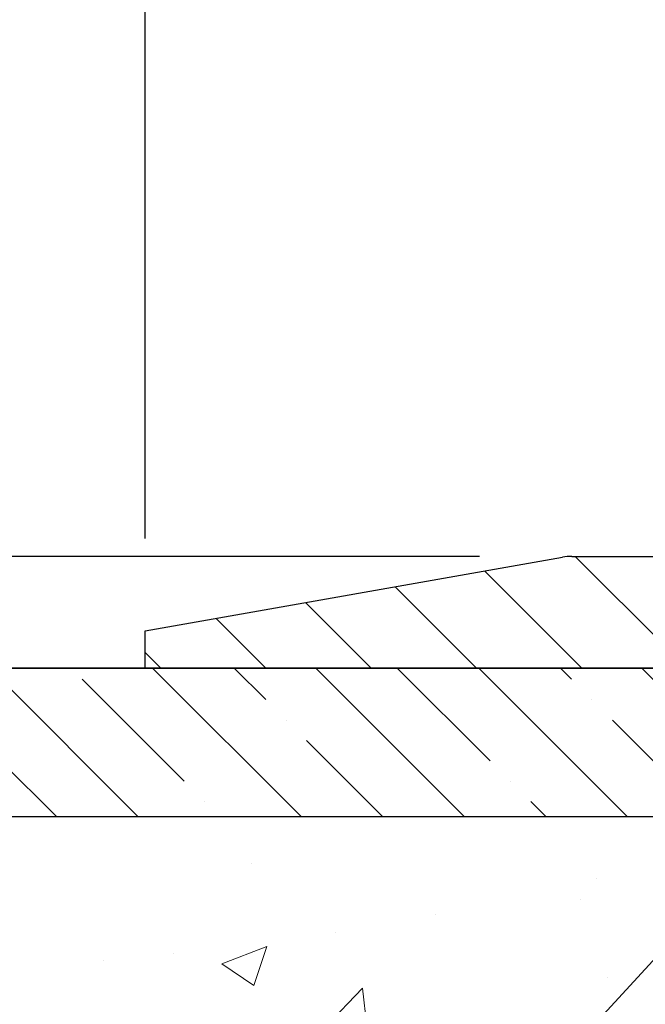
# Model space of a CAD drawing. Extents: x -7 to 3254, y -7 to 1977.
# Drawn here: x 13 to 15, y 20 to 24 of the extents above; entities that cross this region are included whole.
import ezdxf

# ---------------------------------------------------------------- set-up
doc = ezdxf.new("R2010")
doc.units = 0
doc.header["$LTSCALE"] = 5
doc.header["$MEASUREMENT"] = 0
doc.layers.get('DEFPOINTS').update_dxf_attribs({"linetype": 'CONTINUOUS'})
for name, color, linetype, lineweight in [('CONCRETE - H', 130, 'CONTINUOUS', 9), ('COVER PLATE - H', 251, 'CONTINUOUS', 13), ('COVER PLATE - L', 7, 'CONTINUOUS', 25), ('DIMS', 50, 'CONTINUOUS', 25), ('NOSING - H', 100, 'CONTINUOUS', 15), ('TEXT - 4', 241, 'CONTINUOUS', 25)]:
    doc.layers.add(name, color=color, linetype=linetype, lineweight=lineweight)
doc.layers.add('NOSING - L', color=102, linetype='CONTINUOUS')
doc.dimstyles.get("Standard").update_dxf_attribs({"dimtxt": 0.18, "dimasz": 0.18, "dimexe": 0.18, "dimexo": 0.0625, "dimgap": 0.09, "dimtad": 0, "dimtih": 1, "dimtoh": 1, "dimdec": 4, "dimzin": 0, "dimdsep": 46, "dimtxsty": 'Standard', "dimcen": 0.09, "dimadec": 0, "dimazin": 0, "dimtfac": 1, "dimtdec": 4, "dimtofl": 0, "dimtmove": 0, "dimatfit": 3, "dimfxl": 1, "dimtolj": 1, "dimtzin": 0, "dimarcsym": 0})
doc.dimstyles.new('STANDARD$0', dxfattribs={"dimtxt": 0.18, "dimasz": 0.18, "dimexe": 0.18, "dimexo": 0.0625, "dimgap": 0.09, "dimtad": 0, "dimtih": 1, "dimtoh": 1, "dimdec": 4, "dimzin": 0, "dimdsep": 46, "dimtxsty": 'Standard', "dimcen": 0.09, "dimadec": 0, "dimazin": 0, "dimtfac": 1, "dimtdec": 4, "dimtofl": 0, "dimtmove": 0, "dimatfit": 3, "dimfxl": 1, "dimtolj": 1, "dimtzin": 0, "dimarcsym": 0})

# ---------------------------------------------------------------- blocks, each defined once
blk = doc.blocks.new('*D38')
at = {"layer": 'DEFPOINTS', "color": 0, "transparency": 16777216}
for p in [(28.06204158397395, 24.46803085328612), (13.06204158397395, 21.55401510940509), (28.06204158397395, 21.55401510940484)]:
    blk.add_point(p, dxfattribs=at)
at = {"layer": 'DIMS', "color": 0, "lineweight": -2, "transparency": 16777216}
for p, q in [((13.06204158397395, 21.86401510940508), (13.06204158397395, 24.77803085328612)), ((28.06204158397395, 21.86401510940484), (28.06204158397395, 24.77803085328612)), ((13.37204158397395, 24.46803085328612), (18.71261814757614, 24.46803085328612)), ((27.75204158397395, 24.46803085328612), (21.76095148090948, 24.46803085328612))]:
    blk.add_line(p, q, dxfattribs=at)
at = {"layer": 'DIMS', "color": 0, "transparency": 16777216}
for points in [[(13.37204158397395, 24.51969751995279), (13.37204158397395, 24.41636418661946), (13.06204158397395, 24.46803085328612)], [(27.75204158397395, 24.51969751995279), (27.75204158397395, 24.41636418661946), (28.06204158397395, 24.46803085328612)]]:
    blk.add_solid(points, dxfattribs=at)
at = {"layer": 'DIMS', "color": 0, "transparency": 16777216, "insert": (20.23678481424281, 24.46803085328612), "char_height": 0.31, "attachment_point": 5}
blk.add_mtext('\\A1;15 IN\\P [381.0mm]', dxfattribs=at)
blk = doc.blocks.new('*D40')
at = {"layer": 'DEFPOINTS', "color": 0, "transparency": 16777216}
for p in [(14.49560999831317, 21.80401510940511), (8.761955127133461, 21.42901510940511), (13.06204158397395, 21.42901510940511)]:
    blk.add_point(p, dxfattribs=at)
at = {"layer": 'DIMS', "color": 0, "lineweight": -2, "transparency": 16777216}
for p, q in [((8.451955127133461, 22.78762406559506), (8.761955127133461, 22.78762406559506)), ((8.761955127133461, 22.78762406559506), (8.761955127133461, 22.42401510940511)), ((8.761955127133461, 22.11401510940511), (8.761955127133461, 22.42401510940511)), ((14.18560999831317, 21.80401510940511), (8.451955127133461, 21.80401510940511)), ((12.75204158397395, 21.42901510940511), (8.451955127133461, 21.42901510940511)), ((8.761955127133461, 21.11901510940512), (8.761955127133461, 20.80901510940511))]:
    blk.add_line(p, q, dxfattribs=at)
at = {"layer": 'DIMS', "color": 0, "transparency": 16777216}
for points in [[(8.710288460466796, 22.11401510940511), (8.813621793800127, 22.11401510940511), (8.761955127133461, 21.80401510940511)], [(8.710288460466796, 21.11901510940512), (8.813621793800127, 21.11901510940512), (8.761955127133461, 21.42901510940511)]]:
    blk.add_solid(points, dxfattribs=at)
at = {"layer": 'DIMS', "color": 0, "transparency": 16777216, "insert": (7.160288460466791, 22.78762406559507), "char_height": 0.31, "attachment_point": 5}
blk.add_mtext('\\A1;3/8 IN\\P [9.5mm]', dxfattribs=at)

msp = doc.modelspace()

# ---------------------------------------------------------------- hatches: boundary and pattern name
at = {"layer": 'CONCRETE - H'}
h = msp.add_hatch(dxfattribs=at)
h.set_pattern_fill('AR-CONC', color=256, scale=0.217)
h.set_pattern_definition([(49.99999999999999, (0, 0), (1.556454596243635, -0.1361721329122314), [0.16275, -1.79025]), (355, (0, 0), (-0.30109039394021, 1.632256930129026), [0.1302, -1.4322]), (100.45144446, (0.12970454777, -0.01134767648), (1.255364197397833, 1.496084780401926), [0.13831621664, -1.52147838304]), (46.18420000000002, (0, 0.434), (2.315913687557312, -0.3591768393209761), [0.244125, -2.685375]), (96.63563549, (0.19299273665, 0.40406852381), (2.028216422113076, 2.113837363680775), [0.20747444214, -2.282218859199999]), (351.1841639899999, (0, 0.434), (2.028216420768858, 2.113837362585878), [0.1953, -2.14830000217]), (21, (0.217, 0.3255), (1.295288303097062, -0.8736829927437852), [0.16275, -1.79025]), (326.0000000000001, (0.217, 0.3255), (0.5279942702698324, 1.573575597751671), [0.1302, -1.4322]), (71.45144474, (0.32494069118, 0.25269308442), (1.823282557504037, 0.6998926015897878), [0.1383162123, -1.52147838304]), (37.50000000000001, (0, 0), (0.02638688603852075, 0.7223796628139459), [0, -1.41484, 0, -1.4539, 0, -1.437625]), (7.499999999999999, (0, 0), (0.5708608962494625, 0.8558734147847217), [0, -0.82894, 0, -1.38229, 0, -0.547925]), (327.5, (-0.48391, 0), (1.158394686494127, -0.04894407166360407), [0, -0.5425, 0, -1.6926, 0, -2.24595]), (317.5, (-0.70091, 0), (1.265513987472978, 0.2172278116611295), [0, -0.70525, 0, -1.12406, 0, -1.59495])])
edge = h.paths.add_edge_path()
edge.add_spline(control_points=[(6.807150877628061, 21.4289828247455), (6.633100346149004, 20.02089490257852), (9.669876106342487, 18.67399422516878), (12.1867636134921, 18.75415245543096), (14.56801010955723, 16.90360519666413), (12.76033843015008, 13.12487017851111), (9.700577265675046, 11.92405917251992), (9.641762307157329, 10.2291874786189), (9.450827488359275, 9.976158521501365)], knot_values=[0, 0, 0, 0, 3.930451056695798, 6.766319268210027, 8.127936662258355, 12.06452611081765, 16.0363279839019, 16.90634966160018, 16.90634966160018, 16.90634966160018, 16.90634966160018], degree=3, periodic=0)
edge.add_line((9.450827488359351, 9.976158521499315), (9.943830656357193, 9.976158521499997))
edge.add_line((9.943830656357193, 9.976158521499997), (9.9438321723365, 10.17300853001313))
edge.add_line((9.9438321723365, 10.17300853001313), (10.61351284038136, 10.17300853001313))
edge.add_arc((10.613512840081, 10.21237853229537), 0.0393700022822312, 270.0000004371273, 300.0050937742516)
edge.add_line((10.63320087233413, 10.1782848603649), (10.76896177995437, 10.25666645686056))
edge.add_arc((10.82407674799923, 10.16119753001295), 0.110236000000095, 90.00000000014222, 119.99818035214261, ccw=False)
edge.add_line((10.82407674799896, 10.27143353001304), (11.73203468902798, 10.27143353001304))
edge.add_arc((11.73203468872305, 10.31080353232687), 0.03937000231383259, 270.0000004437686, 300.0050937592795)
edge.add_line((11.75172272098308, 10.27670986036389), (12.431809907142, 10.66935786312251))
edge.add_arc((12.49180681591449, 10.56543303000785), 0.1200000000006868, 90.00000000015012, 119.9982957313969, ccw=False)
edge.add_line((12.49180681591417, 10.68543303000854), (12.70324819847397, 10.68543303000888))
edge.add_arc((12.70324819816939, 10.72480303154156), 0.03937000153268144, 270.0000004432696, 315.0062388851383)
edge.add_line((12.73109002440441, 10.6969672679885), (12.84755351658185, 10.81343076016606))
edge.add_arc((13.09725549088973, 10.56372878585797), 0.3531319186176898, 103.90200089114222, 134.9999999999762, ccw=False)
edge.add_arc((13.38654008397165, 9.3949590124181), 1.557170273115274, 76.09799910892792, 103.90200089103718, ccw=False)
edge.add_arc((13.67582467705446, 10.5637287858574), 0.3531319186180291, 47.88305985415161, 76.09799910886733, ccw=False)
edge.add_line((13.9126511727562, 10.8256741291649), (14.0419931754918, 10.69696423603693))
edge.add_arc((14.06983196990429, 10.72480303065731), 0.03937000076525495, 225.0000002139272, 270.0044118204133)
edge.add_line((14.06983500142553, 10.68543303000877), (15.78074010390952, 10.68543303000877))
edge.add_arc((15.78073707175514, 10.72480303009126), 0.03937000019925922, 270.004412741895, 359.9999998798883)
edge.add_line((15.8201070719544, 10.72480303000873), (15.82010707195704, 18.78269515564978))
edge.add_arc((15.78073707195715, 18.78269515564987), 0.03936999999989155, 359.9999999998604, 432.6976227628112)
edge.add_arc((15.92004911272566, 19.22990926948625), 0.4290404058596968, 233.0250989602796, 252.69762276276919, ccw=False)
edge.add_arc((15.99653545253377, 19.29201736162556), 0.5251995961841358, 194.3079434824786, 230.4333558243729, ccw=False)
edge.add_arc((17.06648563893292, 19.57887238844243), 1.632909065609098, 184.8191964166448, 194.7829313884628, ccw=False)
edge.add_arc((16.79731916675539, 19.34494446400391), 1.361411651893235, 161.6649460398415, 175.9250205045924, ccw=False)
edge.add_arc((15.93178978902366, 19.63749936877399), 0.4478254090914467, 108.12890291726961, 162.3597440614999, ccw=False)
edge.add_arc((15.76171202045991, 20.1146829330204), 0.06004988997899639, 300.7846078929646, 346.5177693441876)
edge.add_line((15.82010707195704, 20.10068267419649), (15.82010707195704, 20.28991772305505))
edge.add_line((15.82010707195704, 20.28991772305505), (15.91853207195669, 20.28991772305505))
edge.add_line((15.91853207195669, 20.28991772305505), (15.91853207195672, 20.29447027917513))
edge.add_arc((15.87916207195673, 20.29447027917535), 0.03936999999998569, 359.9999999996846, 417.096847860676)
edge.add_line((15.90054866859256, 20.32752493670398), (15.58533072813677, 20.53147316817683))
edge.add_arc((15.76630281506308, 20.7326231624162), 0.2705775608378531, 181.469288850736, 228.022688905931, ccw=False)
edge.add_line((15.49581421674662, 20.72568525136455), (15.20790153653465, 20.72568525136455))
edge.add_arc((15.20669769499122, 20.80322156730142), 0.07754566089423381, 179.11048781214, 270.8895121878601, ccw=False)
edge.add_line((15.12916137905435, 20.80442540884485), (15.12916441105313, 20.9290485098129))
edge.add_line((15.12916441105313, 20.9290485098129), (11.06204309995459, 20.92904850981836))
edge.add_line((11.06204309995459, 20.92904850981836), (11.06204309995459, 21.42898282475096))
edge.add_line((11.06204309995459, 21.42898282475096), (6.807150877628033, 21.42898282474539))
h.paths.add_polyline_path([(6.100005321918937, 14.32563738739238), (13.97400532191893, 14.32563738739238), (13.97400532191893, 15.98635167310667), (6.100005321918937, 15.98635167310667)], flags=9)
h.paths.add_polyline_path([(6.030550625898695, 17.54549047184007), (12.82840776875583, 17.54549047184007), (12.82840776875583, 19.0438238051734), (6.030550625898695, 19.0438238051734)], flags=9)
at = {"layer": 'COVER PLATE - H'}
h = msp.add_hatch(dxfattribs=at)
h.set_pattern_fill('ANSI31', color=256, scale=2, angle=90, style=0)
h.set_pattern_definition([(135, (-36.69444758731248, 8.658368128202113), (-0.1767766952966369, -0.1767766952966368), [])])
h.paths.add_polyline_path([(20.40579158397429, 21.4290151094052), (20.40579158397429, 21.4915151094051), (20.09329158397395, 21.80401510940541), (14.49560999831317, 21.80401510940511), (13.06204158397395, 21.55401510940509), (13.06204158397395, 21.4290151094052)])
at = {"layer": 'NOSING - H'}
h = msp.add_hatch(dxfattribs=at)
h.set_pattern_fill('ANSI35', color=256, scale=1.55, angle=90)
h.set_pattern_definition([(135, (-149.1546321440582, -85.9498286690291), (-0.2740038777097872, -0.2740038777097871), []), (135, (-149.1546321440582, -85.67582479177918), (-0.2740038777097872, -0.2740038777097871), [0.484375, -0.096875, 0, -0.096875])])
h.paths.add_polyline_path([(15.12916137910275, 20.9290485098129), (15.12916137910031, 21.4289828247455), (11.06204309995368, 21.4289828247455), (11.0620430999555, 20.9290485098129)])

# ---------------------------------------------------------------- linework, layer by layer
at = {"layer": 'COVER PLATE - L'}
for p, q in [((13.06204158397395, 21.55401510940509), (14.46435332633314, 21.8012805049473)), ((14.49560999831317, 21.80401510940511), (26.62847316963303, 21.80401510940528)), ((13.06204158397395, 21.42901510940509), (13.06204158397395, 21.55401510940509)), ((13.06204158397395, 21.42901510940509), (28.06204158397395, 21.42901510940531))]:
    msp.add_line(p, q, dxfattribs=at)
msp.add_arc((14.49560999831317, 21.62401510940511), 0.18, 90, 99.99999999999855, dxfattribs=at)
at = {"layer": 'DIMS'}
msp.add_line((16.56204158397389, 21.4290151094052), (10.55893676852094, 21.4290151094052), dxfattribs=at)
at = {"layer": 'NOSING - L'}
msp.add_lwpolyline([(15.12916137910275, 21.4290485098129), (15.12916137910275, 20.9290485098129), (11.0620430999555, 20.9290485098129), (11.06204309995368, 21.42898282474528), (15.12916137910275, 21.42903554681026)], dxfattribs=at)

# ---------------------------------------------------------------- dimensions: what is measured, and where the dimension line sits
at = {"layer": 'DIMS'}
dim = msp.add_linear_dim(base=(28.06204158397395, 24.46803085328612), p1=(13.06204158397395, 21.55401510940509), p2=(28.06204158397395, 21.55401510940484), text='<>\\P[]', dimstyle='STANDARD$0', override={"dimtxt": 0.31, "dimasz": 0.31, "dimexe": 0.31, "dimexo": 0.31, "dimgap": 0.31, "dimlunit": 5, "dimpost": ' IN', "dimfrac": 2}, dxfattribs=at)
dim.commit()
dim.dimension.update_dxf_attribs({"geometry": '*D38', "text_midpoint": (20.23678481424281, 24.46803085328612), "dimtype": 160})
dim = msp.add_linear_dim(base=(8.761955127133461, 21.42901510940511), p1=(14.49560999831317, 21.80401510940511), p2=(13.06204158397395, 21.42901510940511), angle=90, text='<>\\P[]', dimstyle='STANDARD$0', override={"dimtxt": 0.31, "dimasz": 0.31, "dimexe": 0.31, "dimexo": 0.31, "dimgap": 0.31, "dimlunit": 5, "dimpost": ' IN', "dimtmove": 1, "dimfrac": 2}, dxfattribs=at)
dim.commit()
dim.dimension.update_dxf_attribs({"geometry": '*D40', "text_midpoint": (8.062004432706544, 22.78762406559507), "dimtype": 160})

# ---------------------------------------------------------------- leaders
at = {"layer": 'TEXT - 4'}
for points in [[(20.12266034471966, 21.1825326411103), (14.97775313958149, 29.30454008289541), (14.37987160933207, 29.30454008289541)], [(18.68065215623892, 21.21251272669124), (13.99285173504992, 27.9507694174154), (13.69551431304777, 27.9507694174154)], [(16.62338102727588, 21.23330983047224), (13.25738819140958, 26.40404024561924), (12.75824511366199, 26.40404024561924)], [(15.24041443851021, 20.95858183685269), (13.26713855544233, 18.81949595834443), (12.82267763418056, 18.81949595834443)]]:
    msp.add_leader(points, dimstyle='Standard', override={"dimasz": 0.31}, dxfattribs=at)

doc.saveas('drawing.dxf')
